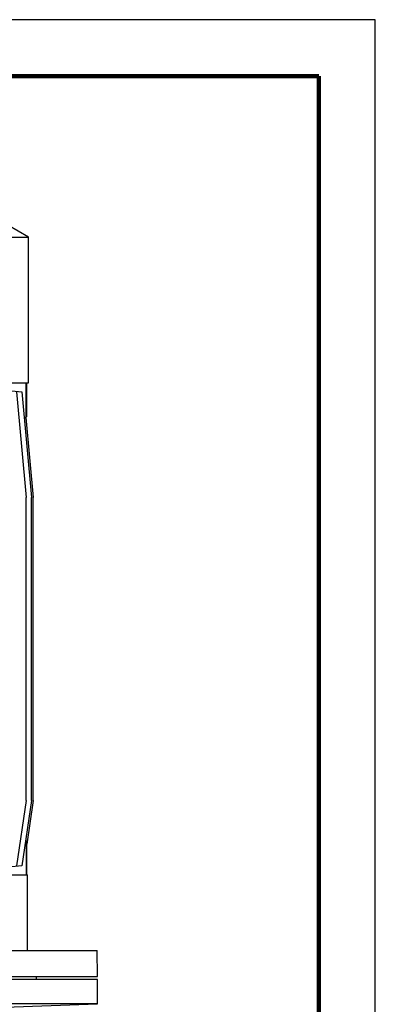
# Model space of a CAD drawing. Units: millimetres. Extents: x -4 to 213, y 0 to 297.
# Drawn here: x 178 to 210, y 210 to 297 of the extents above; entities that cross this region are included whole.
import ezdxf

# ---------------------------------------------------------------- set-up
doc = ezdxf.new("R2010")
doc.units = ezdxf.units.MM

msp = doc.modelspace()

# ---------------------------------------------------------------- linework, layer by layer
at = {"color": 7, "linetype": 'Continuous', "lineweight": 25}
for p, q in [((210, 297), (0, 297)), ((210, 0), (210, 297)), ((210, 292.75), (210, 296.25)), ((179.248395, 277.735408), (172.891252, 281.405709)), ((160.391252, 277.735408), (179.248395, 277.735408)), ((179.248395, 264.834281), (179.248395, 277.735408)), ((160.391252, 264.834281), (179.248395, 264.834281)), ((179.066101, 261.820219), (179.066101, 264.834281)), ((179.105538, 261.85966), (179.105538, 264.834281)), ((176.893448, 264.216947), (178.664857, 264.030768)), ((178.20245, 264.030768), (179.059593, 254.691418)), ((178.664857, 264.030768), (179.521999, 254.691418)), ((179.066101, 261.820219), (178.884411, 261.638535)), ((179.026351, 261.780471), (179.676967, 254.691418)), ((179.059593, 227.83428), (179.059593, 254.691418)), ((179.521999, 227.83428), (179.521999, 254.691418)), ((179.676967, 227.83428), (179.676967, 254.691418)), ((179.059593, 227.83428), (178.20245, 222.066365)), ((179.521999, 227.83428), (178.664857, 222.066365)), ((179.676967, 227.83428), (179.104311, 223.980747)), ((179.066101, 224.276905), (179.002769, 224.340239)), ((179.066101, 224.276905), (179.066101, 221.262851)), ((179.104311, 224.23869), (179.104311, 223.980747)), ((179.105538, 221.262851), (179.105538, 223.988998)), ((178.664857, 222.066365), (176.893448, 221.880177)), ((177.074821, 221.262851), (179.176967, 221.262851)), ((179.176967, 214.548563), (179.176967, 221.262851)), ((135.431149, 214.548563), (185.351355, 214.548563)), ((185.391252, 212.262848), (185.351355, 214.548563)), ((135.391253, 212.262848), (185.391252, 212.262848)), ((185.391252, 211.977133), (135.391253, 211.977133)), ((179.96268, 211.977133), (179.96268, 212.262848)), ((185.391252, 209.834278), (185.391252, 211.977133)), ((185.391252, 209.834278), (135.391253, 209.834278)), ((177.159672, 209.546822), (185.391252, 209.834278))]:
    msp.add_line(p, q, dxfattribs=at)
at = {"color": 7, "linetype": 'Continuous', "lineweight": 140}
for q in [(5, 292), (205, 5)]:
    msp.add_line((205, 292), q, dxfattribs=at)
at = {"color": 7, "linetype": 'Continuous', "lineweight": 25, "flags": 128}
for points in [[(179.105538, 261.85966), (179.101155, 261.855275), (179.066101, 261.820219)], [(179.104311, 224.23869), (179.097519, 224.245485), (179.08478, 224.258223), (179.066101, 224.276905)]]:
    msp.add_lwpolyline(points, dxfattribs=at)

doc.saveas('drawing.dxf')
